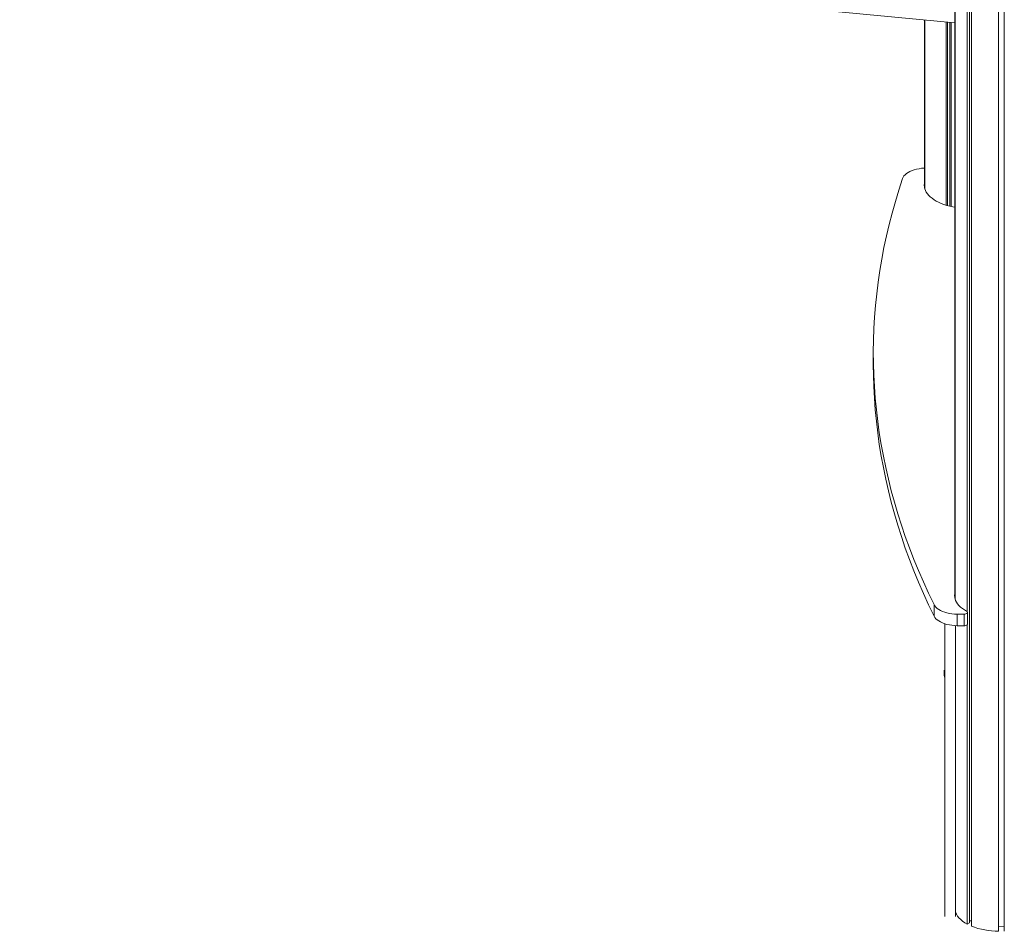
# Model space of a CAD drawing. Units: millimetres. Extents: x -18627 to 21592, y -6304 to 6511.
# Drawn here: x 7487 to 8880, y -4548 to -3259 of the extents above; entities that cross this region are included whole.
import ezdxf

# ---------------------------------------------------------------- set-up
doc = ezdxf.new("R2010")
doc.units = ezdxf.units.MM

msp = doc.modelspace()

# ---------------------------------------------------------------- linework, layer by layer
at = {"color": 7, "linetype": 'Continuous', "lineweight": 15}
for p, q in [((8810.4, -2592.3), (8810.4, -4076.8)), ((8810.7, -2593.1), (8810.7, -4077.9)), ((8827.9, -2609.7), (8827.9, -4095.8)), ((8831, -2611.2), (8831, -4535.9)), ((8833.8, -2612.4), (8833.8, -4540.4)), ((8872.3, -2619.6), (8872.3, -4547.7)), ((8880.1, -2619.5), (8880.1, -4545.3)), ((8880.3, -2619.5), (8880.3, -4547.6)), ((7048.8, -3094.6), (8810.4, -3263.1)), ((8767.6, -3259), (8767.6, -3496.8)), ((8767.9, -3259.1), (8767.9, -3497.9)), ((8797.9, -3261.9), (8797.9, -3520.8)), ((8800, -3262.1), (8800, -3521.4)), ((8803.3, -3262.5), (8803.3, -3522.3)), ((8805, -3262.6), (8805, -3522.7)), ((8767.6, -3468.4), (8767.1, -3468.4)), ((8695, -3730.6), (8695, -3746.9)), ((8780.9, -4085.7), (8780.9, -4101.9)), ((8813.8, -4099.2), (8813.8, -4115.5)), ((8823.3, -4099.3), (8823.3, -4115.6)), ((8828.2, -4113), (8828.2, -4096.7)), ((8796.2, -4526.9), (8796.2, -4112.8)), ((8811.2, -4526.6), (8811.2, -4115.4)), ((8827.9, -4113.9), (8827.9, -4537.6)), ((8827.9, -4537.6), (8831, -4535.9)), ((8831, -4532.8), (8833.8, -4532.7)), ((8872.3, -4541.3), (8880.1, -4541.1)), ((8880.1, -4545.3), (8880.3, -4547.6))]:
    msp.add_line(p, q, dxfattribs=at)
at = {"color": 7, "linetype": 'Continuous', "lineweight": 15, "flags": 128}
for points in [[(8767.1, -3468.4), (8763.4, -3468.7), (8759.8, -3469.2), (8756.3, -3469.9), (8752.9, -3470.8), (8749.8, -3471.9), (8746.9, -3473.2), (8744.3, -3474.6), (8742, -3476.1), (8740.1, -3477.8), (8738.4, -3479.5), (8737.2, -3481.3), (8736.4, -3483.2)], [(8736.4, -3483.2), (8731.1, -3499.4), (8726.2, -3515.6), (8721.6, -3531.9), (8717.4, -3548.2), (8713.6, -3564.4), (8710.1, -3580.8), (8707, -3597.1), (8704.2, -3613.4), (8701.8, -3629.8), (8699.8, -3646.2), (8698.1, -3662.6), (8696.8, -3679), (8695.9, -3695.4), (8695.3, -3711.8), (8695, -3728.2), (8695.2, -3744.6), (8695.6, -3761), (8696.5, -3777.4), (8697.7, -3793.9), (8699.3, -3810.2), (8701.2, -3826.6), (8703.5, -3843), (8706.2, -3859.4), (8709.2, -3875.7), (8712.6, -3892), (8716.3, -3908.3), (8720.4, -3924.6), (8724.8, -3940.8), (8729.6, -3957.1), (8734.8, -3973.3), (8740.3, -3989.4), (8746.2, -4005.6), (8752.4, -4021.7), (8759, -4037.7), (8766, -4053.7), (8773.2, -4069.7), (8780.9, -4085.7)], [(8810.4, -3523.8), (8807.5, -3523.2), (8803.1, -3522.2), (8798.9, -3521.1), (8794.9, -3519.8), (8791, -3518.3), (8787.4, -3516.7), (8784.1, -3515), (8781, -3513.1), (8778.1, -3511.1), (8775.6, -3509.1), (8773.4, -3506.9), (8771.5, -3504.6), (8769.9, -3502.3), (8768.7, -3499.9), (8767.8, -3497.5), (8767.2, -3495.1), (8767, -3492.6), (8767.2, -3490.2), (8767.6, -3488.4)], [(8695, -3746.9), (8695.2, -3760.9), (8695.6, -3777.3), (8696.5, -3793.7), (8697.7, -3810.1), (8699.3, -3826.5), (8701.2, -3842.9), (8703.5, -3859.3), (8706.2, -3875.6), (8709.2, -3892), (8712.6, -3908.3), (8716.3, -3924.6), (8720.4, -3940.9), (8724.8, -3957.1), (8729.6, -3973.4), (8734.8, -3989.6), (8740.3, -4005.7), (8746.2, -4021.9), (8752.4, -4037.9), (8759, -4054), (8766, -4070), (8773.2, -4086), (8780.9, -4101.9)], [(8826.9, -4095), (8823.8, -4093.1), (8821, -4091.1), (8818.4, -4089.1), (8816.2, -4086.9), (8814.3, -4084.6), (8812.7, -4082.3), (8811.5, -4079.9), (8810.6, -4077.5), (8810.1, -4075.1), (8809.9, -4072.6), (8810.1, -4070.2), (8810.4, -4068.4)], [(8780.9, -4085.7), (8782, -4087.5), (8783.5, -4089.3), (8785.4, -4091), (8787.6, -4092.5), (8790.1, -4094), (8792.9, -4095.3), (8796, -4096.4), (8799.2, -4097.4), (8802.7, -4098.1), (8806.3, -4098.7), (8810, -4099.1), (8813.8, -4099.2)], [(8823.3, -4099.3), (8824.7, -4099.2), (8826, -4098.9), (8827.1, -4098.4), (8827.8, -4097.7), (8828.2, -4097), (8828.1, -4096.3), (8827.7, -4095.6), (8826.9, -4095)], [(8780.9, -4101.9), (8782, -4103.8), (8783.5, -4105.6), (8785.4, -4107.3), (8787.6, -4108.8), (8790.1, -4110.3), (8792.9, -4111.6), (8796, -4112.7), (8799.2, -4113.7), (8802.7, -4114.4), (8806.3, -4115), (8810, -4115.4), (8813.8, -4115.5)], [(8823.3, -4115.6), (8824.7, -4115.5), (8826, -4115.2), (8827.1, -4114.7), (8827.8, -4114), (8828.2, -4113.3), (8828.2, -4113)], [(8795.7, -4185.9), (8795.6, -4184.6), (8795.6, -4183.3), (8795.6, -4181.9), (8795.6, -4180.7), (8795.5, -4179.6), (8795.5, -4178.8), (8795.4, -4178.4), (8795.4, -4178.3), (8795.3, -4178.6), (8795.3, -4179.2), (8795.3, -4180.2), (8795.3, -4181.3), (8795.3, -4182.6), (8795.3, -4184), (8795.4, -4185.3), (8795.4, -4186.5), (8795.5, -4187.4), (8795.5, -4188), (8795.6, -4188.3), (8795.6, -4188.2), (8795.6, -4187.7), (8795.6, -4186.9), (8795.7, -4185.9)], [(8811.2, -4520.2), (8811.5, -4521), (8812.6, -4523.6), (8814.2, -4526.2), (8816.2, -4528.7), (8818.6, -4531.1), (8821.3, -4533.4), (8824.5, -4535.6), (8827.9, -4537.6)]]:
    msp.add_lwpolyline(points, dxfattribs=at)
at = {"color": 7, "linetype": 'Continuous', "lineweight": 15}
for centre, radius, start, end in [((8821.1, -3623.9), 475.4, 269.1118, 270.256), ((8821.1, -3640.2), 475.4, 269.1118, 270.256), ((8872.3, -4442.9), 104.8, 248.4114, 269.9927)]:
    msp.add_arc(centre, radius, start, end, dxfattribs=at)

doc.saveas('drawing.dxf')
